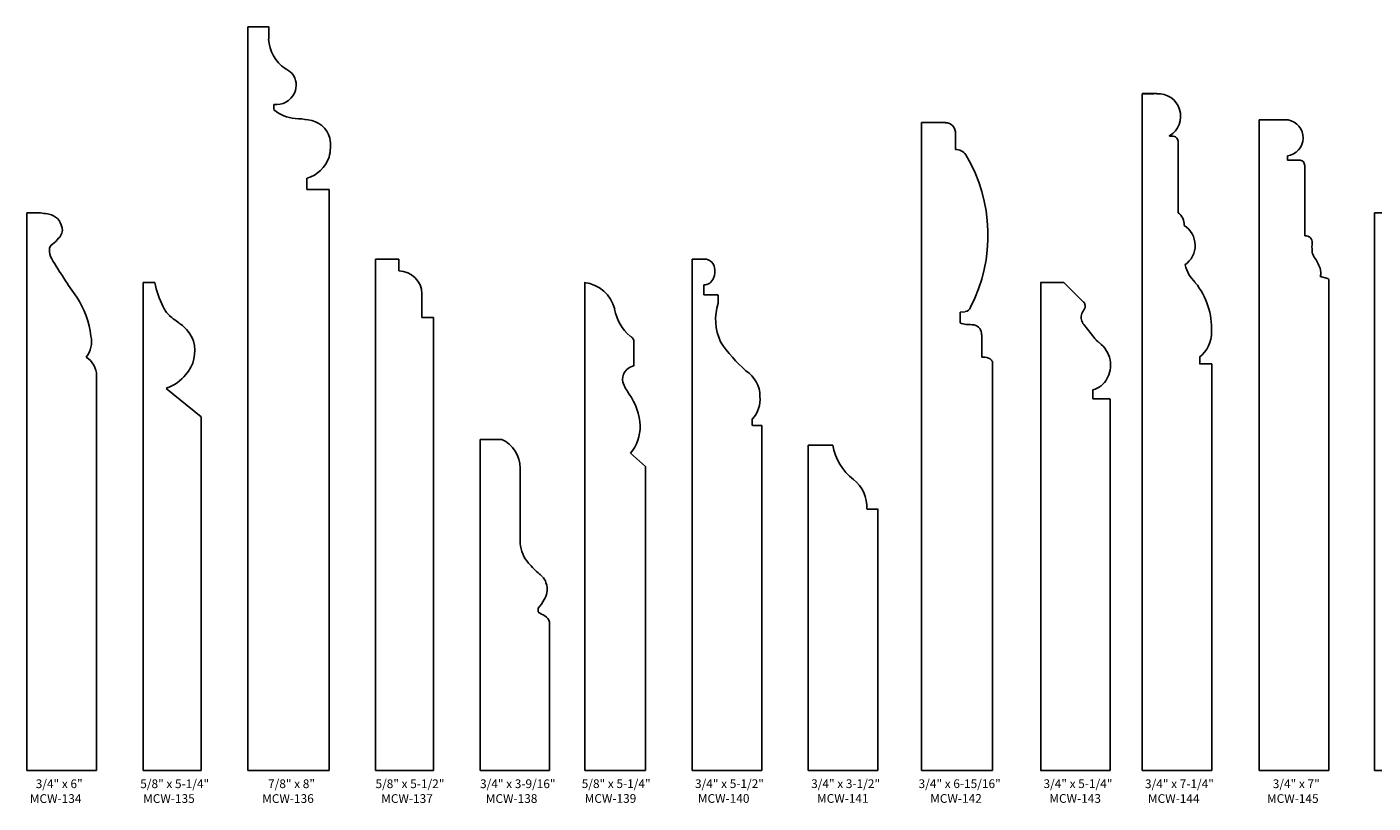
# Model space of a CAD drawing. Extents: x 1 to 117, y 2 to 98.
# Drawn here: x 40 to 55, y 89 to 98 of the extents above; entities that cross this region are included whole.
import ezdxf

# ---------------------------------------------------------------- set-up
doc = ezdxf.new("R2010")
doc.units = 0
doc.header["$LTSCALE"] = 22.222222
doc.header["$MEASUREMENT"] = 0
doc.layers.get('0').update_dxf_attribs({"linetype": 'CONTINUOUS'})
doc.layers.add('SSI-OUTLINE', color=7, linetype='CONTINUOUS')
doc.styles.add('SMALL', font='TIMES.TTF', dxfattribs={"height": 0.25})

# ---------------------------------------------------------------- blocks, each defined once
blk = doc.blocks.new('A$C523965DE')
for p, q in [((0, 8), (0, 0)), ((0.226, 8), (0, 8)), ((0.226, 7.869), (0.226, 8)), ((0.281, 7.11), (0.281, 7.167)), ((0.638, 6.25), (0.638, 6.373)), ((0.875, 6.25), (0.638, 6.25)), ((0.875, 0), (0.875, 6.25)), ((0, 0), (0.875, 0))]:
    blk.add_line(p, q)
for centre, radius, start, end in [((0.628, 7.886), 0.403, 182.4627, 236.1291), ((0.261, 7.273), 0.313, 46.0966, 63.0849), ((0.322, 7.373), 0.2, 335.1022, 39.0612), ((0.308, 7.382), 0.217, 262.8272, 334.4046), ((0.551, 7.437), 0.424, 230.5732, 264.5776), ((0.505, 6.276), 0.738, 78.5939, 89.5695), ((0.625, 6.733), 0.268, 15.4071, 84.4676), ((0.41, 6.72), 0.481, 345.3023, 10.1507), ((0.547, 6.707), 0.346, 285.3533, 341.6499)]:
    blk.add_arc(centre, radius, start, end)
blk = doc.blocks.new('A$C504919FE')
for p, q in [((0, 0), (0, 5.5)), ((0, 5.5), (0.25, 5.5)), ((0.25, 5.5), (0.25, 5.375)), ((0.5, 5.129), (0.5, 4.875)), ((0.5, 4.875), (0.625, 4.875)), ((0.625, 4.875), (0.625, 0)), ((0.625, 0), (0, 0))]:
    blk.add_line(p, q)
blk.add_arc((0.25, 5.125), 0.25, 0.5177, 90.0193)
blk = doc.blocks.new('A$C60164540')
for p, q in [((0, 0), (0, 3.563)), ((0, 3.563), (0.233, 3.563)), ((0.431, 3.254), (0.431, 2.443)), ((0.625, 1.748), (0.625, 1.707)), ((0.747, 1.596), (0.747, 0)), ((0.747, 0), (0, 0))]:
    blk.add_line(p, q)
for centre, radius, start, end in [((0.092, 3.254), 0.34, 0.1428, 65.4329), ((0.793, 2.472), 0.362, 184.5068, 221.4227), ((1.738, 3.337), 1.643, 222.2413, 228.068), ((0.521, 1.948), 0.204, 42.9488, 54.6681), ((0.6, 2.001), 0.111, 10.9289, 50.3685), ((0.473, 1.966), 0.252, 330.1413, 347.5297), ((0.549, 1.952), 0.174, 346.3511, 23.6926), ((0.416, 1.969), 0.303, 313.3614, 334.9661), ((0.903, 2.112), 0.492, 235.572, 245.2218), ((0.652, 1.58), 0.0966, 9.1803, 61.9821)]:
    blk.add_arc(centre, radius, start, end)
blk = doc.blocks.new('A$C16166BFC')
for p, q in [((0, 6.386), (0, 0.386)), ((0, 6.386), (0.062, 6.386)), ((0.034, 6.386), (0.097, 6.386)), ((1.251, 0.387), (1.251, 5.637)), ((1.251, 5.637), (1.376, 5.637)), ((0.75, 0.386), (0.75, 4.638)), ((1.498, 4.498), (1.876, 4.192)), ((1.876, 4.192), (1.876, 0.387)), ((0, 0.386), (0.75, 0.386)), ((1.876, 0.387), (1.251, 0.387))]:
    blk.add_line(p, q)
for centre, radius, start, end in [((0.098, 5.709), 0.677, 78.0469, 90.7671), ((0.205, 6.199), 0.175, 10.9551, 79.6368), ((0.255, 6.205), 0.126, 313.0225, 12.4748), ((0.059, 6.33), 0.355, 307.6253, 322.3576), ((0.312, 5.989), 0.0698, 120.7439, 182.0209), ((0.426, 5.983), 0.184, 176.5901, 209.9808), ((6.313, 9.545), 7.065, 211.1515, 215.1429), ((2.298, 5.8), 0.935, 190.045, 207.0352), ((-0.252, 4.954), 0.946, 6.4663, 33.663), ((1.754, 5.512), 0.32, 205.3094, 226.0777), ((-6.51, -5.111), 13.14, 51.623, 52.2704), ((1.441, 4.881), 0.373, 19.6572, 56.1568), ((0.416, 5.002), 0.279, 322.7602, 12.2039), ((1.417, 4.901), 0.389, 318.9278, 15.5922), ((0.512, 4.633), 0.237, 0.6405, 57.9898), ((1.332, 4.97), 0.499, 289.5512, 319.45), ((0.512, 4.633), 0.237, 354.2373, 354.6226)]:
    blk.add_arc(centre, radius, start, end)
for name, p in [('A$C523965DE', (2.375, 0.386)), ('A$C504919FE', (3.75, 0.386)), ('A$C60164540', (4.875, 0.386))]:
    blk.add_blockref(name, p)
at = {"style": 'SMALL'}
for s, height, p in [('3/4" x 6"', 0.0938, (0.094, 0.198)), ('5/8" x 5-1/4"', 0.09375, (1.219, 0.198)), ('7/8" x 8"', 0.0938, (2.594, 0.198)), ('5/8" x 5-1/2"', 0.09375, (3.75, 0.198)), ('3/4" x 3-9/16"', 0.09375, (4.875, 0.198)), ('MCW-134', 0.0938, (0.031, 0.039)), ('MCW-135', 0.0938, (1.25, 0.039)), ('MCW-136', 0.0938, (2.531, 0.039)), ('MCW-137', 0.0938, (3.812, 0.039)), ('MCW-138', 0.0938, (4.937, 0.039))]:
    blk.add_text(s, height=height, dxfattribs=at).set_placement(p)
blk = doc.blocks.new('A$C49943C1E')
for p, q in [((0, 5.5), (0, 0)), ((0, 5.5), (0, 3.719)), ((0, 5.5), (0.156, 5.5)), ((0.126, 5.223), (0.126, 5.116)), ((0.126, 5.116), (0.279, 5.116)), ((0.279, 5.115), (0.279, 5.027)), ((0.648, 3.782), (0.648, 3.712)), ((0.75, 3.712), (0.649, 3.712)), ((0.75, 0), (0.75, 3.711)), ((0, 0), (0, 0.75)), ((0, 0), (0.75, 0))]:
    blk.add_line(p, q)
for centre, radius, start, end in [((0.129, 5.389), 0.114, 11.1589, 76.2268), ((0.052, 5.369), 0.194, 338.0366, 12.7015), ((0.121, 5.343), 0.12, 272.2226, 337.1323), ((0.827, 4.853), 0.574, 162.3694, 204.8961), ((1.729, 5.579), 1.721, 214.211, 228.081), ((0.412, 4.028), 0.318, 359.2437, 58.1811), ((0.427, 3.991), 0.304, 316.7073, 6.3341)]:
    blk.add_arc(centre, radius, start, end)
blk = doc.blocks.new('A$C714D7038')
for p, q in [((0, 5.25), (0, 0)), ((0.528, 4.351), (0.528, 4.629)), ((0.656, 3.272), (0.494, 3.414)), ((0.656, 0), (0.656, 3.272)), ((0, 0), (0.656, 0))]:
    blk.add_line(p, q)
for centre, radius, start, end in [((-0.051, 4.868), 0.386, 14.2955, 82.4108), ((0.801, 5.044), 0.485, 189.4736, 230.2914), ((0.448, 4.596), 0.0869, 21.9421, 59.9865), ((0.558, 4.204), 0.151, 102.1121, 190.7396), ((0.879, 4.351), 0.5, 200.452, 217.0368), ((-0.075, 3.668), 0.674, 3.448, 34.523), ((0.142, 3.702), 0.455, 320.7025, 0.8993)]:
    blk.add_arc(centre, radius, start, end)
blk = doc.blocks.new('A$C3F7634B2')
for p, q in [((0, 0), (0, 3.5)), ((0, 3.5), (0.263, 3.5)), ((0.75, 2.813), (0.629, 2.813)), ((0.75, 2.814), (0.75, 0)), ((0.75, 0), (0, 0))]:
    blk.add_line(p, q)
for centre, radius, start, end in [((0.851, 3.604), 0.597, 190.1212, 232.3608), ((0.261, 2.839), 0.369, 356.1092, 52.4323)]:
    blk.add_arc(centre, radius, start, end)
blk = doc.blocks.new('A$C6A2C4E61')
blk.add_line((0.002, 0), (0.002, 5.25))
at = {"layer": 'SSI-OUTLINE'}
for p, q in [((0, 5.25), (0.25, 5.25)), ((0.25, 5.25), (0.461, 5.039)), ((0.45, 4.93), (0.444, 4.917)), ((0.457, 4.942), (0.45, 4.93)), ((0.466, 4.954), (0.457, 4.942)), ((0.461, 5.039), (0.467, 5.033)), ((0.47, 4.961), (0.466, 4.954)), ((0.467, 5.033), (0.471, 5.026)), ((0.474, 4.968), (0.47, 4.961)), ((0.471, 5.026), (0.475, 5.019)), ((0.477, 4.975), (0.474, 4.968)), ((0.475, 5.019), (0.477, 5.012)), ((0.477, 5.012), (0.479, 5.005)), ((0.479, 4.982), (0.477, 4.975)), ((0.479, 5.005), (0.48, 4.997)), ((0.48, 4.99), (0.479, 4.982)), ((0.48, 4.997), (0.48, 4.99)), ((0.438, 4.889), (0.437, 4.876)), ((0.437, 4.876), (0.438, 4.862)), ((0.44, 4.903), (0.438, 4.889)), ((0.438, 4.862), (0.44, 4.848)), ((0.444, 4.917), (0.44, 4.903)), ((0.44, 4.848), (0.444, 4.835)), ((0.444, 4.835), (0.449, 4.822)), ((0.449, 4.822), (0.456, 4.809)), ((0.456, 4.809), (0.465, 4.797)), ((0.465, 4.797), (0.585, 4.646)), ((0.585, 4.646), (0.589, 4.642)), ((0.589, 4.642), (0.592, 4.638)), ((0.592, 4.638), (0.596, 4.634)), ((0.596, 4.634), (0.599, 4.63)), ((0.599, 4.63), (0.603, 4.627)), ((0.603, 4.627), (0.607, 4.623)), ((0.607, 4.623), (0.61, 4.62)), ((0.61, 4.62), (0.614, 4.616)), ((0.614, 4.616), (0.618, 4.613)), ((0.618, 4.613), (0.622, 4.609)), ((0.622, 4.609), (0.626, 4.606)), ((0.626, 4.606), (0.631, 4.603)), ((0.631, 4.603), (0.653, 4.584)), ((0.653, 4.584), (0.673, 4.564)), ((0.673, 4.564), (0.692, 4.543)), ((0.692, 4.543), (0.707, 4.52)), ((0.707, 4.52), (0.721, 4.496)), ((0.721, 4.496), (0.732, 4.471)), ((0.732, 4.471), (0.741, 4.445)), ((0.741, 4.445), (0.747, 4.419)), ((0.747, 4.419), (0.751, 4.391)), ((0.751, 4.391), (0.752, 4.363)), ((0.752, 4.363), (0.751, 4.335)), ((0.714, 4.212), (0.701, 4.192)), ((0.725, 4.234), (0.714, 4.212)), ((0.734, 4.256), (0.725, 4.234)), ((0.741, 4.281), (0.734, 4.256)), ((0.747, 4.306), (0.741, 4.281)), ((0.751, 4.335), (0.747, 4.306)), ((0.587, 4.102), (0.563, 4.094)), ((0.563, 4.094), (0.563, 4)), ((0.61, 4.113), (0.587, 4.102)), ((0.631, 4.125), (0.61, 4.113)), ((0.651, 4.139), (0.631, 4.125)), ((0.669, 4.155), (0.651, 4.139)), ((0.686, 4.173), (0.669, 4.155)), ((0.701, 4.192), (0.686, 4.173)), ((0.563, 4), (0.734, 4)), ((0.734, 4), (0.736, 4)), ((0.736, 4), (0.739, 3.999)), ((0.739, 3.999), (0.74, 3.999)), ((0.74, 3.999), (0.742, 3.998)), ((0.742, 3.998), (0.744, 3.997)), ((0.744, 3.997), (0.745, 3.995)), ((0.745, 3.995), (0.747, 3.994)), ((0.747, 3.994), (0.748, 3.992)), ((0.748, 3.992), (0.749, 3.99)), ((0.749, 3.99), (0.749, 3.989)), ((0.749, 3.989), (0.75, 3.986)), ((0.75, 3.986), (0.75, 3.984)), ((0.75, 3.984), (0.75, 0)), ((0.75, 0), (0, 0))]:
    blk.add_line(p, q, dxfattribs=at)
blk = doc.blocks.new('A$C086D6399')
for p, q in [((0, 6.969), (0, 0)), ((0, 6.969), (0.257, 6.969)), ((0.365, 6.852), (0.365, 6.679)), ((0.471, 4.936), (0.414, 4.93)), ((0.414, 4.93), (0.414, 4.815)), ((0.647, 4.687), (0.647, 4.447)), ((0.647, 4.447), (0.682, 4.447)), ((0.765, 4.381), (0.765, 0)), ((0.765, 0), (0, 0))]:
    blk.add_line(p, q)
for centre, radius, start, end in [((0.258, 6.861), 0.107, 353.5526, 91.2557), ((0.371, 6.553), 0.126, 33.808, 92.8676), ((-0.973, 5.757), 1.688, 332.7329, 30.8646), ((0.455, 5.012), 0.0772, 281.863, 338.5411), ((0.501, 5.024), 0.226, 247.6386, 264.3152), ((0.42, 3.314), 1.486, 84.361, 87.7563), ((0.547, 4.695), 0.1, 355.6358, 79.2382), ((0.677, 4.347), 0.1, 41.8283, 87.2812), ((0.722, 4.382), 0.0433, 359.0384, 47.3931)]:
    blk.add_arc(centre, radius, start, end)
blk = doc.blocks.new('A$C7A6319BC')
for name, p in [('A$C086D6399', (3.671, 0.386)), ('A$C49943C1E', (1.202, 0.386)), ('A$C714D7038', (0.046, 0.386)), ('A$C6A2C4E61', (4.952, 0.386)), ('A$C3F7634B2', (2.452, 0.386))]:
    blk.add_blockref(name, p)
at = {"style": 'SMALL'}
for s, height, p in [('5/8" x 5-1/4"', 0.09375, (0.014, 0.198)), ('3/4" x 5-1/2"', 0.09375, (1.233, 0.198)), ('3/4" x 3-1/2"', 0.09375, (2.483, 0.198)), ('3/4" x 6-15/16"', 0.09375, (3.639, 0.198)), ('3/4" x 5-1/4"', 0.09375, (4.983, 0.198)), ('MCW-139', 0.0938, (0.046, 0.039)), ('MCW-140', 0.0938, (1.264, 0.039)), ('MCW-141', 0.0938, (2.546, 0.039)), ('MCW-142', 0.0938, (3.764, 0.039)), ('MCW-143', 0.0938, (5.046, 0.039))]:
    blk.add_text(s, height=height, dxfattribs=at).set_placement(p)
blk = doc.blocks.new('A$C34FE0406')
for p, q in [((0, 0), (0, 6)), ((0, 6), (0.324, 6)), ((0.532, 5.845), (0.553, 4.491)), ((0.675, 4.216), (0.683, 2.636)), ((0.808, 2.439), (0.844, 0)), ((0.844, 0), (0, 0))]:
    blk.add_line(p, q)
for centre, radius, start, end in [((0.31, 5.58), 0.42, 77.5903, 88.168), ((0.382, 5.842), 0.149, 1.1021, 83.0104), ((0.75, 4.496), 0.198, 181.4824, 227.7903), ((0.456, 4.201), 0.219, 3.7596, 42.662), ((1.017, 2.708), 0.341, 192.0839, 232.2511)]:
    blk.add_arc(centre, radius, start, end)
blk = doc.blocks.new('A$C55B92557')
for p, q in [((0, 6), (0, 0)), ((0, 6), (0.361, 6)), ((0.361, 6), (0.361, 5.94)), ((0.46, 5.647), (0.55, 5.583)), ((0.55, 5.583), (0.55, 5.44)), ((0.55, 5.141), (0.55, 5.027)), ((0.499, 3.523), (0.499, 3.423)), ((0.612, 3.278), (0.626, 3.169)), ((0.75, 0), (0.75, 3.083)), ((0, 0), (0.75, 0))]:
    blk.add_line(p, q)
for centre, radius, start, end in [((0.471, 5.952), 0.11, 186.5712, 239.5176), ((0.304, 5.693), 0.198, 18.5347, 56.0904), ((0.359, 5.734), 0.135, 319.0843, 9.1687), ((0.526, 5.29), 0.151, 278.8606, 81.1115), ((0.633, 4.771), 0.269, 108.0519, 159.9968), ((0.704, 4.768), 0.337, 163.7033, 221.8975), ((-0.764, 3.665), 1.5, 23.3536, 35.7888), ((0.062, 4.007), 0.607, 353.1563, 24.6942), ((0.224, 4.019), 0.448, 295.378, 349.0532), ((0.348, 3.469), 0.16, 19.7074, 65.0228), ((0.448, 3.268), 0.164, 3.5947, 71.5818), ((0.77, 3.245), 0.163, 206.5688, 263.0866)]:
    blk.add_arc(centre, radius, start, end)
blk = doc.blocks.new('A$C204A6551')
for p, q in [((0, 6), (0, 0)), ((0.25, 6), (0, 6)), ((0.438, 4.687), (0.438, 5.389)), ((0.75, 3.104), (0.565, 3.211)), ((0.75, 0), (0.75, 3.104)), ((0, 0), (0.75, 0))]:
    blk.add_line(p, q)
for centre, radius, start, end in [((0.224, 5.772), 0.229, 290.0214, 83.4282), ((0.429, 5.563), 0.127, 183.0999, 225.9767), ((0.825, 5.944), 0.677, 224.2454, 235.0379), ((-0.122, 4.037), 0.858, 37.3707, 49.2499), ((0.516, 4.507), 0.0663, 307.7841, 49.1671), ((0.746, 4.175), 0.337, 124.1256, 203.2741), ((0.729, 4.166), 0.318, 203.0349, 231.481), ((0.081, 3.413), 0.676, 35.1879, 48.215), ((0.269, 3.566), 0.432, 14.1205, 32.8707), ((0.205, 3.528), 0.505, 351.7266, 16.5436), ((0.387, 3.476), 0.318, 303.9549, 356.4264)]:
    blk.add_arc(centre, radius, start, end)
blk = doc.blocks.new('A$C53610703')
for p, q in [((0.158, 7.668), (0, 7.668)), ((0, 7.667), (0, 0.386)), ((0.125, 7.667), (0, 7.667)), ((1.258, 7.386), (1.258, 0.386)), ((1.258, 7.386), (1.571, 7.386)), ((0.296, 7.209), (0.296, 7.218)), ((0.336, 7.209), (0.296, 7.209)), ((0.387, 6.387), (0.387, 7.143)), ((1.563, 7), (1.563, 6.952)), ((1.563, 6.952), (1.691, 6.952)), ((1.75, 6.897), (1.75, 6.139)), ((1.917, 5.701), (2, 5.679)), ((2.008, 0.386), (2.008, 5.667)), ((0.62, 4.761), (0.62, 4.834)), ((0.75, 4.761), (0.619, 4.761)), ((0.75, 0.386), (0.75, 4.761)), ((0, 0.386), (0.75, 0.386)), ((1.258, 0.386), (2.008, 0.386))]:
    blk.add_line(p, q)
for centre, radius, start, end in [((0.172, 7.425), 0.243, 300.6811, 93.7902), ((1.536, 7.193), 0.196, 277.9848, 79.7997), ((0.333, 7.155), 0.0545, 350.5054, 87.0654), ((1.692, 6.895), 0.0577, 1.2499, 91.324), ((0.292, 6.257), 0.162, 357.583, 53.6533), ((0.318, 6.035), 0.253, 304.4519, 57.6529), ((1.76, 6.07), 0.0697, 352.2905, 97.7655), ((2.816, 6.02), 0.988, 177.511, 182.5976), ((1.944, 5.977), 0.114, 181.1845, 216.5877), ((0.858, 5.929), 0.409, 194.5252, 225.5516), ((1.509, 5.651), 0.429, 18.8637, 36.8757), ((1.806, 5.744), 0.118, 338.8453, 23.1846), ((1.996, 5.667), 0.0126, 359.531, 68.8016), ((-0.034, 5.141), 0.782, 357.3714, 39.1587), ((0.418, 5.097), 0.329, 307.0355, 1.4772)]:
    blk.add_arc(centre, radius, start, end)
for name, p in [('A$C34FE0406', (2.5, 0.386)), ('A$C204A6551', (3.844, 0.386)), ('A$C55B92557', (5.063, 0.386))]:
    blk.add_blockref(name, p)
at = {"style": 'SMALL'}
for s, height, p in [('3/4" x 7-1/4"', 0.09375, (0.031, 0.198)), ('3/4" x 7"', 0.0938, (1.406, 0.198)), ('13/16" x 6"', 0.09375, (2.625, 0.198)), ('3/4" x 6"', 0.0938, (4, 0.198)), ('3/4" x 6"', 0.0938, (5.188, 0.198)), ('MCW-144', 0.0938, (0.063, 0.039)), ('MCW-145', 0.0938, (1.344, 0.039)), ('MCW-146', 0.0938, (2.625, 0.039)), ('MCW-147', 0.0938, (3.938, 0.039)), ('MCW-148', 0.0938, (5.125, 0.039))]:
    blk.add_text(s, height=height, dxfattribs=at).set_placement(p)

msp = doc.modelspace()

# ---------------------------------------------------------------- block references
for name, p in [('A$C16166BFC', (40.25, 89.115)), ('A$C53610703', (52.249, 89.115)), ('A$C7A6319BC', (46.205, 89.116))]:
    msp.add_blockref(name, p)

doc.saveas('drawing.dxf')
